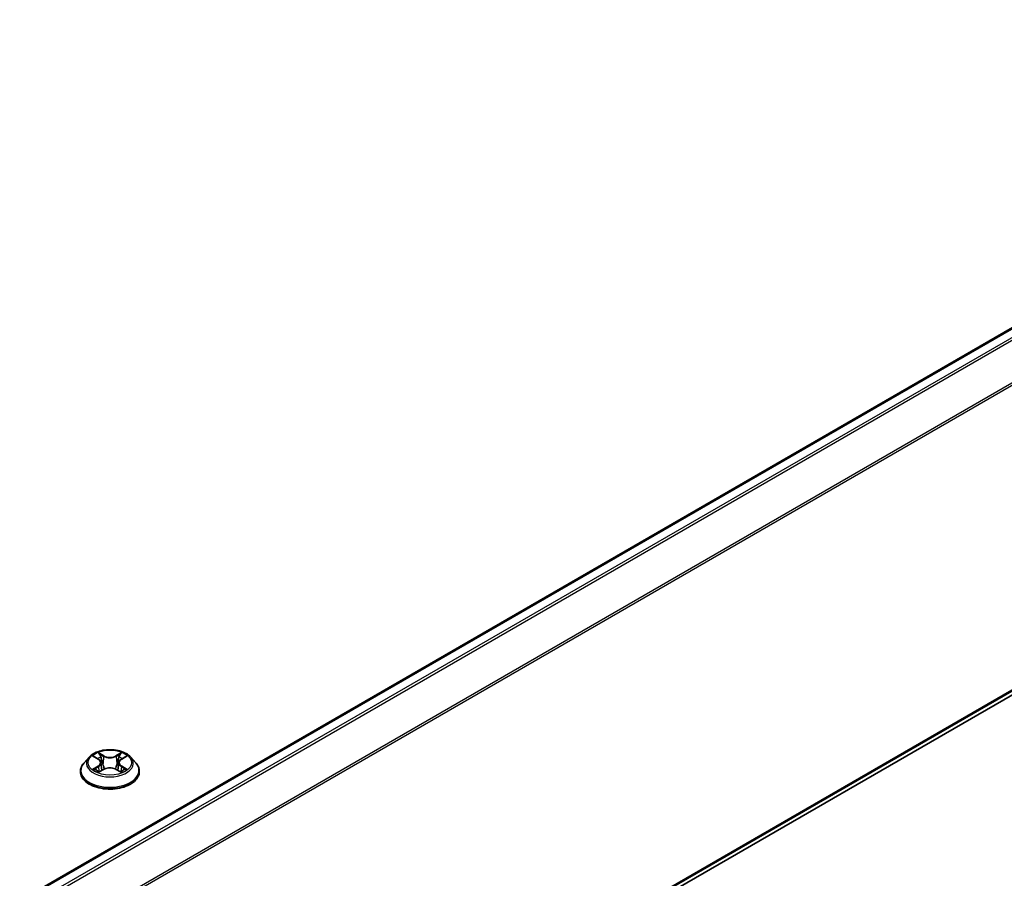
# Model space of a CAD drawing. Units: millimetres. Extents: x 0 to 9248, y 0 to 1967.
# Drawn here: x 251 to 300, y 545 to 587 of the extents above; entities that cross this region are included whole.
import ezdxf

# ---------------------------------------------------------------- set-up
doc = ezdxf.new("R2010")
doc.units = ezdxf.units.MM
for name, color, linetype, lineweight in [('Dimension (ISO)', 7, 'Continuous', 18), ('Dimension (ISO) @ 1', 7, 'Continuous', 18), ('Visible (ISO)', 7, 'Continuous', 35), ('Visible Narrow (ISO)', 7, 'Continuous', 25)]:
    doc.layers.add(name, color=color, linetype=linetype, lineweight=lineweight)
doc.styles.add('Note Text (TK)', font='MS PGothic.ttf')
doc.dimstyles.new('Default - Method 1b (TK)', dxfattribs={"dimscale": 2.5, "dimtxt": 2.5, "dimasz": 2.5, "dimexe": 1, "dimexo": 1.5, "dimgap": 1, "dimtad": 1, "dimtoh": 1, "dimrnd": 1e-08, "dimdsep": 46, "dimtxsty": 'Note Text (TK)', "dimblk": 'OPEN', "dimcen": 0.09, "dimdle": 5, "dimclrd": 100, "dimclre": 100, "dimclrt": 7, "dimadec": 1, "dimazin": 1, "dimtfac": 1, "dimtmove": 0, "dimatfit": 3, "dimldrblk": 'OPEN', "dimfxl": 0, "dimtolj": 1, "dimlwd": -1, "dimlwe": -1, "dimarcsym": 0})

# ---------------------------------------------------------------- blocks, each defined once
blk = doc.blocks.new('_Open')
at = {"color": 0, "linetype": 'ByBlock', "lineweight": -2}
for p, q in [((-1, 0.1667), (0, 0)), ((-1, -0.1667), (0, 0)), ((0, 0), (-1, 0))]:
    blk.add_line(p, q, dxfattribs=at)
blk = doc.blocks.new('*D39')
at = {"layer": 'Defpoints', "color": 0, "transparency": 16777216}
for p in [(329.803, 578.034), (177.775, 490.261), (228.007, 461.259)]:
    blk.add_point(p, dxfattribs=at)
at = {"layer": 'Dimension (ISO)', "color": 100, "transparency": 16777216}
for p, q in [((333.553, 575.869), (382.535, 547.589)), ((374.623, 545.908), (233.42, 464.384)), ((181.525, 488.096), (230.507, 459.816))]:
    blk.add_line(p, q, dxfattribs=at)
at = {"layer": 'Dimension (ISO)', "color": 100, "transparency": 16777216, "xscale": 6.25, "yscale": 6.25, "zscale": 6.25}
for p, rotation in [((380.035, 549.033), 29.99999999999997), ((228.007, 461.259), 209.9999999999999)]:
    blk.add_blockref('_Open', p, dxfattribs=dict(at, rotation=rotation))
at = {"layer": 'Dimension (ISO)', "color": 7, "transparency": 16777216, "insert": (297.657, 507.303), "char_height": 6.25, "attachment_point": 4, "rotation": 30, "style": 'Note Text (TK)'}
blk.add_mtext('\\A1;{\\Q-30.000;\\W0.816;\\H0.816x;430}', dxfattribs=at)

msp = doc.modelspace()

# ---------------------------------------------------------------- linework, layer by layer
at = {"layer": 'Visible (ISO)'}
for p, q in [((326.2988, 586.9619), (191.9881, 509.4175)), ((193.4463, 492.1708), (326.8234, 569.1761)), ((254.5317, 550.6242), (254.2837, 550.3475)), ((254.7751, 550.6543), (254.9875, 550.5273)), ((256.1266, 550.5273), (256.339, 550.6543)), ((256.5825, 550.6242), (256.8305, 550.3475)), ((255.1186, 550.3525), (255.1596, 549.9707)), ((255.9956, 550.3525), (255.9546, 549.9707)), ((254.1071, 549.9059), (254.1071, 549.9225)), ((255.027, 549.8968), (255.2482, 550.0202)), ((255.8659, 550.0202), (256.0871, 549.8968)), ((257.0071, 549.9059), (257.0071, 549.9225))]:
    msp.add_line(p, q, dxfattribs=at)
for points, knots in [([(256.5825, 550.6242), (256.5211, 550.6927), (256.4432, 550.7527), (256.2594, 550.8561), (256.1523, 550.8986), (255.9224, 550.9607), (255.7997, 550.9804), (255.551, 550.9955), (255.4251, 550.991), (255.1814, 550.9586), (255.0637, 550.9306), (254.8474, 550.8526), (254.7488, 550.8025), (254.615, 550.7066), (254.5701, 550.667), (254.5317, 550.6242)], [1.2629648, 1.2629648, 1.2629648, 1.2629648, 1.5839777, 1.5839777, 1.9184063, 1.9184063, 2.2514838, 2.2514838, 2.5827972, 2.5827972, 2.9145331, 2.9145331, 3.2485111, 3.2485111, 3.4494242, 3.4494242, 3.4494242, 3.4494242]), ([(254.2837, 550.3475), (254.2613, 550.3226), (254.2408, 550.2968), (254.2038, 550.2437), (254.1874, 550.2163), (254.1587, 550.1602), (254.1466, 550.1315), (254.127, 550.073), (254.1196, 550.0433), (254.1096, 549.9832), (254.1071, 549.9529), (254.1071, 549.9225)], [3.4494242, 3.4494242, 3.4494242, 3.4494242, 3.54493753, 3.54493753, 3.64045085, 3.64045085, 3.73596417, 3.73596417, 3.83147749, 3.83147749, 3.92699082, 3.92699082, 3.92699082, 3.92699082]), ([(255.1186, 550.3525), (255.1171, 550.3661), (255.114, 550.3796), (255.1046, 550.4058), (255.0984, 550.4187), (255.0831, 550.4433), (255.074, 550.4552), (255.0533, 550.4778), (255.0417, 550.4886), (255.0162, 550.5089), (255.0024, 550.5184), (254.9875, 550.5273)], [0.84730152, 0.84730152, 0.84730152, 0.84730152, 0.98850982, 0.98850982, 1.12971813, 1.12971813, 1.27092643, 1.27092643, 1.41213473, 1.41213473, 1.55334303, 1.55334303, 1.55334303, 1.55334303]), ([(255.8659, 550.0202), (255.8326, 550.0388), (255.7947, 550.0541), (255.7131, 550.0775), (255.6694, 550.0855), (255.5799, 550.0935), (255.5342, 550.0935), (255.4448, 550.0855), (255.4011, 550.0775), (255.3195, 550.0541), (255.2816, 550.0388), (255.2482, 550.0202)], [1.5882496, 1.5882496, 1.5882496, 1.5882496, 1.8954276, 1.8954276, 2.2026055, 2.2026055, 2.5097835, 2.5097835, 2.8169614, 2.8169614, 3.1241394, 3.1241394, 3.1241394, 3.1241394]), ([(256.1266, 550.5273), (256.1118, 550.5184), (256.0979, 550.5089), (256.0725, 550.4886), (256.0609, 550.4778), (256.0402, 550.4552), (256.0311, 550.4433), (256.0158, 550.4187), (256.0095, 550.4058), (256.0002, 550.3796), (255.997, 550.3661), (255.9956, 550.3525)], [3.15904595, 3.15904595, 3.15904595, 3.15904595, 3.30025425, 3.30025425, 3.44146255, 3.44146255, 3.58267086, 3.58267086, 3.72387916, 3.72387916, 3.86508746, 3.86508746, 3.86508746, 3.86508746]), ([(257.0071, 549.9225), (257.0071, 549.9529), (257.0046, 549.9832), (256.9946, 550.0433), (256.9871, 550.073), (256.9676, 550.1315), (256.9554, 550.1602), (256.9268, 550.2163), (256.9103, 550.2437), (256.8733, 550.2968), (256.8528, 550.3226), (256.8305, 550.3475)], [0.78539816, 0.78539816, 0.78539816, 0.78539816, 0.88091149, 0.88091149, 0.97642481, 0.97642481, 1.07193813, 1.07193813, 1.16745145, 1.16745145, 1.26296478, 1.26296478, 1.26296478, 1.26296478]), ([(254.1071, 549.9059), (254.1071, 549.8165), (254.1306, 549.7273), (254.2221, 549.5565), (254.2916, 549.4752), (254.4709, 549.3277), (254.5823, 549.2622), (254.8342, 549.1552), (254.9749, 549.1138), (255.2707, 549.0594), (255.4257, 549.0463), (255.7348, 549.0492), (255.8889, 549.0652), (256.181, 549.125), (256.3191, 549.1688), (256.5656, 549.2805), (256.6739, 549.3484), (256.8487, 549.5027), (256.9155, 549.5889), (256.99, 549.7535), (257.0071, 549.8297), (257.0071, 549.9059)], [3.9269908, 3.9269908, 3.9269908, 3.9269908, 4.2267014, 4.2267014, 4.5391124, 4.5391124, 4.8636054, 4.8636054, 5.1893334, 5.1893334, 5.5140838, 5.5140838, 5.8384387, 5.8384387, 6.1632728, 6.1632728, 6.4890702, 6.4890702, 6.8129852, 6.8129852, 7.0685835, 7.0685835, 7.0685835, 7.0685835]), ([(254.8712, 550.0036), (254.8803, 549.9961), (254.89, 549.9885), (254.9111, 549.9735), (254.9223, 549.966), (254.9461, 549.9511), (254.9587, 549.9438), (254.9853, 549.9295), (254.9992, 549.9224), (255.0222, 549.9117), (255.0309, 549.9078), (255.0398, 549.9039)], [4.53490148, 4.53490148, 4.53490148, 4.53490148, 4.60505141, 4.60505141, 4.67520135, 4.67520135, 4.74535128, 4.74535128, 4.81550122, 4.81550122, 4.85637589, 4.85637589, 4.85637589, 4.85637589]), ([(256.0744, 549.9039), (256.0833, 549.9078), (256.092, 549.9117), (256.115, 549.9224), (256.1289, 549.9295), (256.1554, 549.9438), (256.168, 549.9511), (256.1919, 549.966), (256.2031, 549.9735), (256.2241, 549.9885), (256.2339, 549.9961), (256.2429, 550.0036)], [6.13919839, 6.13919839, 6.13919839, 6.13919839, 6.18007307, 6.18007307, 6.250223, 6.250223, 6.32037294, 6.32037294, 6.39052288, 6.39052288, 6.46067281, 6.46067281, 6.46067281, 6.46067281])]:
    msp.add_open_spline(points, degree=3, knots=knots, dxfattribs=at)
at = {"layer": 'Visible Narrow (ISO)'}
for p, q in [((192.0321, 509.3922), (326.3738, 586.9544)), ((326.7484, 586.7382), (192.4067, 509.1759)), ((192.5263, 509.1069), (326.8299, 586.6471)), ((327.6574, 585.0227), (193.4035, 507.5112)), ((193.4421, 507.4266), (327.682, 584.9301)), ((327.682, 569.9136), (193.4463, 492.4126)), ((193.4463, 492.3626), (327.6574, 569.8494)), ((326.8299, 569.1805), (193.4463, 492.1715)), ((254.7039, 550.6882), (254.9747, 550.5263)), ((255.2604, 550.6912), (254.98, 550.8476)), ((255.0668, 550.7605), (255.2431, 550.6622)), ((255.2431, 550.6622), (255.2179, 550.3082)), ((256.1342, 550.8476), (255.8538, 550.6912)), ((255.8711, 550.6622), (256.0474, 550.7605)), ((255.8711, 550.6622), (255.8963, 550.3082)), ((256.1395, 550.5263), (256.4103, 550.6882)), ((254.9747, 550.1837), (254.7039, 550.0218)), ((254.8224, 550.0533), (254.9926, 550.1551)), ((254.9926, 550.1551), (255.0102, 549.9173)), ((256.1216, 550.1551), (256.104, 549.9173)), ((256.1216, 550.1551), (256.2918, 550.0533)), ((256.4103, 550.0218), (256.1395, 550.1837)), ((254.98, 549.8624), (255.2604, 550.0187)), ((255.8538, 550.0187), (256.1342, 549.8624))]:
    msp.add_line(p, q, dxfattribs=at)
for centre, major_axis, ratio, start_param, end_param in [((255.5571, 550.3178), (-1.1546, 0), 0.5773503, 5.8056187, 9.9023446), ((255.5571, 550.355), (-1.03, 0), 0.5773503, 5.3071026, 5.6884717), ((255.5571, 550.2416), (0.8061, 0), 0.5773503, 2.1762943, 2.4206222), ((255.0495, 550.752), (-0.0204, -0.0144), 0.1849737, 1.043317, 2.4384992), ((255.111, 550.6227), (-0.0241, -0.0067), 0.2229178, 3.8515805, 5.2070037), ((255.2604, 550.6708), (-0.0122, -0.0218), 0.5671862, 3.9184152, 5.401945), ((255.5571, 550.85), (0.452, 0), 0.5773503, 3.9444441, 5.4803339), ((255.5571, 550.8686), (-0.4271, 0), 0.5773503, 0.8028515, 2.3387412), ((255.8538, 550.6708), (0.0122, -0.0218), 0.5671862, 0.8812403, 2.3647701), ((256.0031, 550.6227), (-0.0241, 0.0067), 0.2229178, 4.2177743, 5.5731974), ((255.5571, 550.2416), (0.8061, 0), 0.5773503, 0.7209705, 0.9652983), ((256.0647, 550.752), (-0.0204, 0.0144), 0.1849737, 0.7030935, 2.0982756), ((255.5571, 550.355), (-1.03, 0), 0.5773503, 3.7363063, 4.1176753), ((255.5571, 549.967), (-1.4338, 0), 0.5773503, 5.8056187, 9.9023446), ((254.8403, 550.0451), (-0.0048, -0.0245), 0.7797536, 4.5269049, 5.922087), ((254.9747, 550.5059), (0.0128, 0.0215), 0.5873385, 0, 0.7942785), ((254.6675, 550.355), (0.4271, 0), 0.5773503, 5.5152404, 7.0511302), ((254.9747, 550.1633), (0.0128, -0.0215), 0.5873385, 0.8637843, 2.3473142), ((254.6675, 550.3363), (0.452, 0), 0.5773503, 5.5152404, 6.3450887), ((255.2006, 550.2996), (-0.0241, -0.0067), 0.2228845, 3.8515738, 5.2026198), ((255.5571, 549.8414), (0.4271, 0), 0.5773503, 0.8028515, 2.3387412), ((255.9136, 550.2996), (-0.0241, 0.0067), 0.2228845, 4.2221582, 5.5732041), ((256.4467, 550.355), (-0.4271, 0), 0.5773503, 5.5152404, 7.0511302), ((256.4467, 550.3363), (-0.452, 0), 0.5773503, 6.221282, 7.0511302), ((256.1395, 550.1633), (-0.0128, -0.0215), 0.5873385, 3.9358711, 5.419401), ((256.1395, 550.5059), (-0.0128, 0.0215), 0.5873385, 5.4889069, 6.2831853), ((256.2739, 550.0451), (0.0048, -0.0245), 0.7797536, 0.3610983, 1.7562804), ((255.5571, 549.9225), (-1.45, 0), 0.5773503, 0, 3.1415927), ((255.5571, 549.9059), (1.45, 0), 0.5773503, 3.1415927, 6.2831853), ((255.5571, 550.355), (1.03, 0), 0.5773503, 3.7363063, 4.1176753), ((254.9127, 549.9931), (-0.0212, -0.0132), 0.7297361, 5.1634453, 5.7754826), ((255.2604, 549.9983), (-0.0122, 0.0218), 0.5671862, 5.5063628, 6.2831853), ((255.8538, 549.9983), (0.0122, 0.0218), 0.5671862, 0, 0.7768225), ((255.5571, 550.355), (1.03, 0), 0.5773503, 5.3071026, 5.6884717), ((256.2014, 549.9931), (-0.0212, 0.0132), 0.7297361, 3.6492954, 4.2613326)]:
    msp.add_ellipse(centre, major_axis=major_axis, ratio=ratio, start_param=start_param, end_param=end_param, dxfattribs=at)
msp.add_ellipse((255.5571, 550.355), major_axis=(1.0707, 0), ratio=0.5773503, dxfattribs=at)
for points, knots in [([(254.8235, 550.6253), (254.8195, 550.6299), (254.8152, 550.6342), (254.7999, 550.6477), (254.7879, 550.6557), (254.7643, 550.6685), (254.7527, 550.6735), (254.7287, 550.6821), (254.7163, 550.6855), (254.7039, 550.6882)], [0.001908258, 0.001908258, 0.001908258, 0.001908258, 0.005934038, 0.005934038, 0.0154285, 0.0154285, 0.023744988, 0.023744988, 0.032394303, 0.032394303, 0.032394303, 0.032394303]), ([(254.7039, 550.6882), (254.7152, 550.6839), (254.7265, 550.6792), (254.7485, 550.669), (254.7592, 550.6635), (254.7714, 550.6565), (254.7733, 550.6554), (254.7751, 550.6543)], [-0.032394303, -0.032394303, -0.032394303, -0.032394303, -0.023744988, -0.023744988, -0.0154285, -0.0154285, -0.013913302, -0.013913302, -0.013913302, -0.013913302]), ([(255.0668, 550.7605), (255.0586, 550.7685), (255.0507, 550.7767), (255.0306, 550.7976), (255.0188, 550.8101), (254.998, 550.831), (254.9889, 550.8396), (254.98, 550.8476)], [-0.032055974, -0.032055974, -0.032055974, -0.032055974, -0.02365019, -0.02365019, -0.010200936, -0.010200936, 0.000338329, 0.000338329, 0.000338329, 0.000338329]), ([(254.98, 550.8476), (254.9855, 550.8389), (254.9911, 550.8289), (255.0045, 550.804), (255.0125, 550.7885), (255.0277, 550.7621), (255.0342, 550.7516), (255.0415, 550.7414)], [-0.000338329, -0.000338329, -0.000338329, -0.000338329, 0.010200936, 0.010200936, 0.02365019, 0.02365019, 0.032055974, 0.032055974, 0.032055974, 0.032055974]), ([(255.0415, 550.7414), (255.0541, 550.724), (255.0654, 550.7052), (255.0846, 550.6657), (255.0925, 550.645), (255.0983, 550.6242)], [-0.028982846, -0.028982846, -0.028982846, -0.028982846, -0.014585063, -0.014585063, 0, 0, 0, 0]), ([(255.1283, 550.6312), (255.122, 550.6541), (255.1134, 550.6769), (255.0926, 550.7205), (255.0804, 550.7413), (255.0668, 550.7605)], [0, 0, 0, 0, 0.014585063, 0.014585063, 0.028982846, 0.028982846, 0.028982846, 0.028982846]), ([(255.0983, 550.6242), (255.1132, 550.5704), (255.1282, 550.5166), (255.158, 550.4089), (255.173, 550.355), (255.1879, 550.3012)], [-0.068779854, -0.068779854, -0.068779854, -0.068779854, -0.034389927, -0.034389927, 0, 0, 0, 0]), ([(255.2179, 550.3082), (255.2029, 550.362), (255.188, 550.4159), (255.1582, 550.5236), (255.1432, 550.5774), (255.1283, 550.6312)], [0, 0, 0, 0, 0.034389927, 0.034389927, 0.068779854, 0.068779854, 0.068779854, 0.068779854]), ([(255.9858, 550.6312), (255.9709, 550.5774), (255.956, 550.5236), (255.9261, 550.4159), (255.9112, 550.362), (255.8963, 550.3082)], [0, 0, 0, 0, 0.034389927, 0.034389927, 0.068779854, 0.068779854, 0.068779854, 0.068779854]), ([(255.9263, 550.3012), (255.9412, 550.355), (255.9561, 550.4089), (255.986, 550.5166), (256.0009, 550.5704), (256.0159, 550.6242)], [-0.068779854, -0.068779854, -0.068779854, -0.068779854, -0.034389927, -0.034389927, 0, 0, 0, 0]), ([(256.0474, 550.7605), (256.0337, 550.7411), (256.0214, 550.7202), (256.0006, 550.6766), (255.9921, 550.6539), (255.9858, 550.6312)], [0, 0, 0, 0, 0.014491423, 0.014491423, 0.028982846, 0.028982846, 0.028982846, 0.028982846]), ([(256.0159, 550.6242), (256.0216, 550.6449), (256.0294, 550.6654), (256.0486, 550.7049), (256.0599, 550.7239), (256.0726, 550.7414)], [-0.028982846, -0.028982846, -0.028982846, -0.028982846, -0.014491423, -0.014491423, 0, 0, 0, 0]), ([(256.1342, 550.8476), (256.1268, 550.8411), (256.1194, 550.8341), (256.1047, 550.8196), (256.0975, 550.8122), (256.0817, 550.7958), (256.0732, 550.7868), (256.0588, 550.7719), (256.0531, 550.7662), (256.0474, 550.7605)], [-0.032394303, -0.032394303, -0.032394303, -0.032394303, -0.023744988, -0.023744988, -0.0154285, -0.0154285, -0.005934038, -0.005934038, 0, 0, 0, 0]), ([(256.0726, 550.7414), (256.0778, 550.7486), (256.0826, 550.756), (256.094, 550.7748), (256.1002, 550.7862), (256.111, 550.8064), (256.1157, 550.8154), (256.1251, 550.8324), (256.1296, 550.8404), (256.1342, 550.8476)], [0, 0, 0, 0, 0.005934038, 0.005934038, 0.0154285, 0.0154285, 0.023744988, 0.023744988, 0.032394303, 0.032394303, 0.032394303, 0.032394303]), ([(256.4103, 550.6882), (256.3952, 550.685), (256.38, 550.6805), (256.3463, 550.6673), (256.3283, 550.6577), (256.3044, 550.6393), (256.2971, 550.6327), (256.2906, 550.6253)], [-0.000338329, -0.000338329, -0.000338329, -0.000338329, 0.010200936, 0.010200936, 0.02365019, 0.02365019, 0.030147716, 0.030147716, 0.030147716, 0.030147716]), ([(256.3391, 550.6543), (256.3488, 550.6601), (256.3589, 550.6655), (256.3827, 550.6771), (256.3965, 550.683), (256.4103, 550.6882)], [-0.018142672, -0.018142672, -0.018142672, -0.018142672, -0.010200936, -0.010200936, 0.000338329, 0.000338329, 0.000338329, 0.000338329]), ([(254.8224, 550.0533), (254.814, 550.0517), (254.8047, 550.0499), (254.7792, 550.0446), (254.7624, 550.0405), (254.7315, 550.0315), (254.7176, 550.027), (254.7039, 550.0218)], [-0.032055974, -0.032055974, -0.032055974, -0.032055974, -0.02365019, -0.02365019, -0.010200936, -0.010200936, 0.000338329, 0.000338329, 0.000338329, 0.000338329]), ([(254.8948, 550.0013), (254.886, 550.0155), (254.8753, 550.0271), (254.8508, 550.0445), (254.8371, 550.0504), (254.8224, 550.0533)], [0, 0, 0, 0, 0.014585063, 0.014585063, 0.028982846, 0.028982846, 0.028982846, 0.028982846]), ([(255.1879, 550.3012), (255.2093, 550.2243), (255.2338, 550.1488), (255.2671, 550.0617), (255.2723, 550.0484), (255.2777, 550.0352)], [-0.098241255, -0.098241255, -0.098241255, -0.098241255, -0.049120627, -0.049120627, -0.040233478, -0.040233478, -0.040233478, -0.040233478]), ([(255.3014, 550.0456), (255.2966, 550.0582), (255.2919, 550.0709), (255.261, 550.157), (255.2379, 550.232), (255.2179, 550.3082)], [0.040586257, 0.040586257, 0.040586257, 0.040586257, 0.049120627, 0.049120627, 0.098241255, 0.098241255, 0.098241255, 0.098241255]), ([(255.8963, 550.3082), (255.8762, 550.232), (255.8532, 550.157), (255.8222, 550.0709), (255.8175, 550.0582), (255.8127, 550.0456)], [0, 0, 0, 0, 0.049120627, 0.049120627, 0.057654997, 0.057654997, 0.057654997, 0.057654997]), ([(255.8365, 550.0352), (255.8418, 550.0484), (255.8471, 550.0617), (255.8804, 550.1488), (255.9049, 550.2243), (255.9263, 550.3012)], [-0.058007777, -0.058007777, -0.058007777, -0.058007777, -0.049120627, -0.049120627, 0, 0, 0, 0]), ([(256.2918, 550.0533), (256.277, 550.0504), (256.2632, 550.0445), (256.2387, 550.027), (256.2281, 550.0154), (256.2194, 550.0013)], [0, 0, 0, 0, 0.014491423, 0.014491423, 0.028982846, 0.028982846, 0.028982846, 0.028982846]), ([(256.4103, 550.0218), (256.399, 550.026), (256.3877, 550.0299), (256.3656, 550.0366), (256.355, 550.0395), (256.3329, 550.045), (256.3215, 550.0475), (256.3041, 550.051), (256.2977, 550.0522), (256.2918, 550.0533)], [-0.032394303, -0.032394303, -0.032394303, -0.032394303, -0.023744988, -0.023744988, -0.0154285, -0.0154285, -0.005934038, -0.005934038, 0, 0, 0, 0]), ([(254.7039, 550.0218), (254.719, 550.025), (254.7342, 550.027), (254.7678, 550.0293), (254.7859, 550.0288), (254.812, 550.0263), (254.8213, 550.0249), (254.829, 550.0234)], [-0.000338329, -0.000338329, -0.000338329, -0.000338329, 0.010200936, 0.010200936, 0.02365019, 0.02365019, 0.032055974, 0.032055974, 0.032055974, 0.032055974]), ([(254.829, 550.0234), (254.8423, 550.021), (254.8546, 550.0157), (254.8675, 550.0066), (254.8694, 550.0051), (254.8712, 550.0036)], [-0.028982846, -0.028982846, -0.028982846, -0.028982846, -0.014585063, -0.014585063, -0.012042017, -0.012042017, -0.012042017, -0.012042017]), ([(255.0354, 549.9015), (255.0325, 549.9016), (255.0298, 549.9016), (255.0201, 549.9005), (255.014, 549.8981), (255.0032, 549.891), (254.9984, 549.8866), (254.9891, 549.8759), (254.9845, 549.8695), (254.98, 549.8624)], [0.002440164, 0.002440164, 0.002440164, 0.002440164, 0.005934038, 0.005934038, 0.0154285, 0.0154285, 0.023744988, 0.023744988, 0.032394303, 0.032394303, 0.032394303, 0.032394303]), ([(254.98, 549.8624), (254.9873, 549.8689), (254.9947, 549.875), (255.0094, 549.886), (255.0167, 549.8908), (255.025, 549.8957), (255.026, 549.8963), (255.027, 549.8968)], [-0.032394303, -0.032394303, -0.032394303, -0.032394303, -0.023744988, -0.023744988, -0.0154285, -0.0154285, -0.014299664, -0.014299664, -0.014299664, -0.014299664]), ([(256.1342, 549.8624), (256.1286, 549.8711), (256.1231, 549.8787), (256.1096, 549.8926), (256.1017, 549.898), (256.0881, 549.9014), (256.0837, 549.9018), (256.0788, 549.9015)], [-0.000338329, -0.000338329, -0.000338329, -0.000338329, 0.010200936, 0.010200936, 0.02365019, 0.02365019, 0.02961581, 0.02961581, 0.02961581, 0.02961581]), ([(256.0871, 549.8968), (256.0939, 549.8931), (256.1005, 549.8888), (256.1162, 549.8777), (256.1252, 549.8703), (256.1342, 549.8624)], [-0.01775631, -0.01775631, -0.01775631, -0.01775631, -0.010200936, -0.010200936, 0.000338329, 0.000338329, 0.000338329, 0.000338329]), ([(256.2429, 550.0036), (256.2447, 550.0051), (256.2465, 550.0065), (256.2594, 550.0157), (256.2718, 550.0209), (256.2851, 550.0234)], [-0.016940829, -0.016940829, -0.016940829, -0.016940829, -0.014491423, -0.014491423, 0, 0, 0, 0]), ([(256.2851, 550.0234), (256.2906, 550.0245), (256.2968, 550.0255), (256.3143, 550.0277), (256.3262, 550.0286), (256.3499, 550.0289), (256.3614, 550.0284), (256.3854, 550.0263), (256.3979, 550.0244), (256.4103, 550.0218)], [0, 0, 0, 0, 0.005934038, 0.005934038, 0.0154285, 0.0154285, 0.023744988, 0.023744988, 0.032394303, 0.032394303, 0.032394303, 0.032394303])]:
    msp.add_open_spline(points, degree=3, knots=knots, dxfattribs=at)
for points in [[(254.9126, 549.9726), (254.9067, 549.9822), (254.9007, 549.9917), (254.8948, 550.0013)], [(256.2194, 550.0013), (256.2134, 549.9917), (256.2075, 549.9822), (256.2015, 549.9726)]]:
    msp.add_open_spline(points, degree=3, dxfattribs=at)

# ---------------------------------------------------------------- dimensions: what is measured, and where the dimension line sits
at = {"layer": 'Dimension (ISO) @ 1', "color": 100, "true_color": 0x00ff3f}
dim = msp.add_linear_dim(base=(228.0074, 461.2593), p1=(329.8033, 578.0342), p2=(177.7753, 490.2608), angle=30, text='{\\Q-30.000;\\W0.816;\\H0.816x;<>}', dimstyle='Default - Method 1b (TK)', override={"dimscale": 1, "dimtxt": 6.25, "dimasz": 6.25, "dimexe": 2.5, "dimexo": 3.75, "dimgap": 2.5, "dimtoh": 0, "dimdec": 2, "dimlfac": 2.44949, "dimcen": 0.225, "dimtol": 0, "dimlim": 0, "dimtp": 0, "dimtm": 0, "dimtdec": 2, "dimtix": 0, "dimtofl": 0, "dimtmove": 0, "dimatfit": 1}, dxfattribs=at)
dim.commit()
dim.dimension.update_dxf_attribs({"geometry": '*D39', "text_midpoint": (304.0214, 505.146), "dimtype": 160})

doc.saveas('drawing.dxf')
